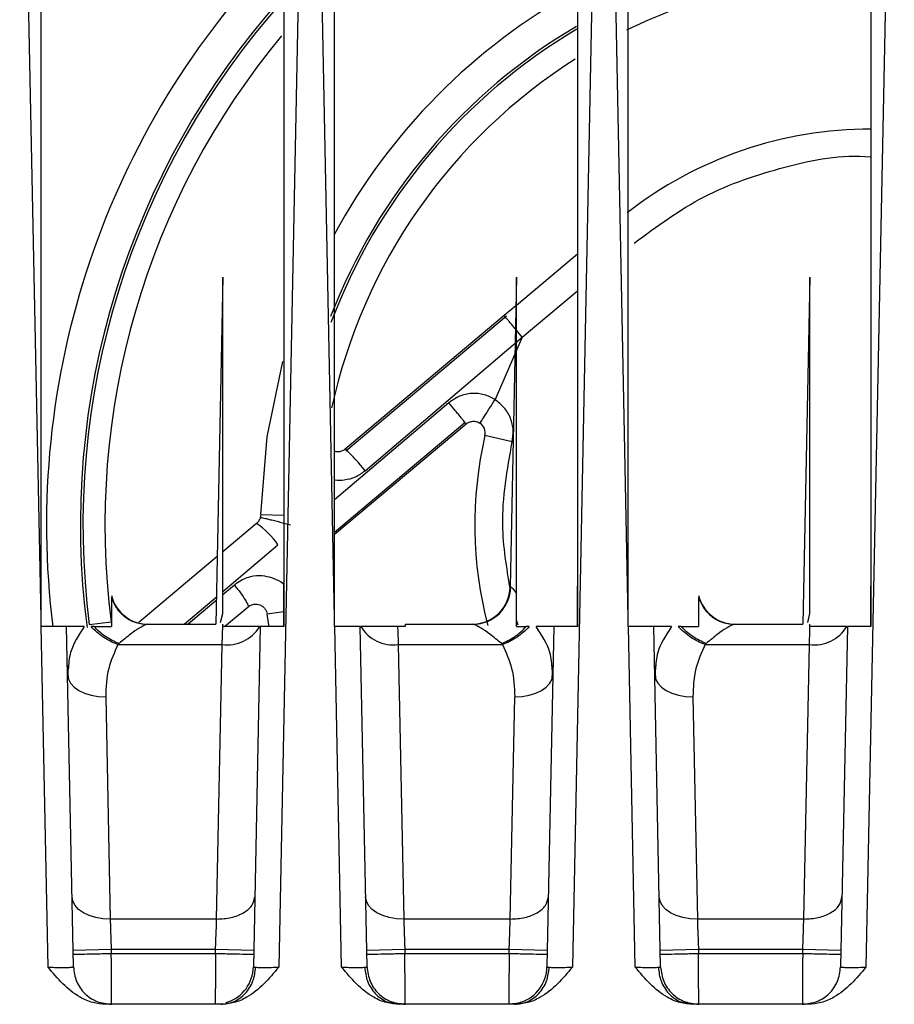
# Model space of a CAD drawing. Extents: x 0 to 16.5, y 0 to 11.7.
# Drawn here: x 4 to 4.1, y 1.2 to 1.4 of the extents above; entities that cross this region are included whole.
import ezdxf

# ---------------------------------------------------------------- set-up
doc = ezdxf.new("R2010")
doc.units = 0
doc.linetypes.add('SLD-SOLID', pattern=[0])
doc.layers.get('0').update_dxf_attribs({"linetype": 'CONTINUOUS'})

msp = doc.modelspace()

# ---------------------------------------------------------------- linework, layer by layer
at = {"color": 7, "linetype": 'SLD-SOLID'}
for p, q in [((3.955832164259362, 1.288038923815377), (3.952530768770307, 1.452072309524894)), ((3.997046945575188, 1.452072309524933), (3.99265723782196, 1.233964965515087)), ((4.001304605204243, 1.288038923815373), (3.998003209715189, 1.452072309524933)), ((4.04251938652007, 1.452072309524933), (4.038129678766842, 1.233964965515087)), ((4.046777046149125, 1.288038923815373), (4.04347565066007, 1.452072309524933)), ((4.087991827464952, 1.452072309524933), (4.08360257259385, 1.233964404614542)), ((4.038901261854985, 1.344387789269088), (4.02945422502313, 1.336460784147762)), ((3.983982330534995, 1.340819209895601), (3.9829006009001, 1.287072309524892)), ((4.029455203651745, 1.34084068281956), (4.02848950665603, 1.292858988925956)), ((4.074927212424763, 1.340819209895325), (4.073845482789872, 1.287072309524892)), ((4.030365178555897, 1.331571826763475), (4.038901066476154, 1.338734287169132)), ((4.029365554754921, 1.33638638095841), (4.027581483368542, 1.334889367316107)), ((4.027581483368542, 1.334889367316107), (4.002924459603281, 1.314199667768749)), ((4.027903166165033, 1.334805864375027), (4.003042135608236, 1.313885196315498)), ((4.006015179415012, 1.310849295024336), (4.03036517895562, 1.331571826292847)), ((4.030365178555897, 1.331571826763475), (4.026167921759519, 1.321868847736979)), ((4.030365178555897, 1.331571826763475), (4.029454386121792, 1.33265728076078)), ((4.018989981960285, 1.321384242831484), (4.001305835118933, 1.306337112524026)), ((4.001305477766524, 1.301020563519756), (4.021659657935566, 1.318099748592513)), ((4.001305500206476, 1.301354416314731), (4.021490972210051, 1.318337864215832)), ((4.028816741927527, 1.315321142420713), (4.024597654173066, 1.316298043651305)), ((3.989861278379057, 1.304055254247846), (3.989797331560472, 1.303607087292048)), ((3.989861278379077, 1.304055254247846), (3.993415443831056, 1.303995466510564)), ((3.989212506410547, 1.302693972901974), (3.983981542813421, 1.298304673276925)), ((3.983981663884599, 1.292145093835179), (3.992536161536581, 1.299394522417747)), ((3.983111982374505, 1.297575025433344), (3.970959620156855, 1.287377982778582)), ((3.985778874713429, 1.293151352873227), (3.983981674014321, 1.291629737253523)), ((4.028489506656027, 1.292858988925956), (4.02857522084096, 1.292858988925956)), ((3.977995658094328, 1.287072309524887), (3.982985710724617, 1.291301082696407)), ((3.982975174431047, 1.290777575617989), (3.978598834751912, 1.287072309524887)), ((3.983650829772153, 1.287372188063872), (3.983981770980193, 1.288723266507234)), ((3.98426032108141, 1.286717978831903), (3.987898905060142, 1.289771113306465)), ((3.993395798149983, 1.289019358651031), (3.9908641892915, 1.288645028884187)), ((4.074595711661925, 1.287372188063872), (4.074926652869966, 1.288723266507233)), ((3.955832164259362, 1.286717978831911), (3.955832164259362, 1.288038923815377)), ((3.963311806666091, 1.287017052313933), (3.966688397980612, 1.287448079964766)), ((3.972135150197872, 1.287013500518607), (3.971341486404716, 1.287159813059987)), ((3.991175781249559, 1.28668080742352), (3.990864189388374, 1.288645028229023)), ((4.001304605204243, 1.286717978831911), (4.001304605204243, 1.288038923815373)), ((4.023874341169728, 1.287191311818682), (4.022909682700329, 1.287012619343189)), ((4.029740259028123, 1.286946100072435), (4.029454211503456, 1.287723504577871)), ((4.046777046149125, 1.286717978831911), (4.046777046149125, 1.288038923815373)), ((4.063080032087634, 1.287013500518607), (4.062286368294457, 1.287159813059991)), ((3.955858750077787, 1.286717978831911), (3.955832164259362, 1.286717978831911)), ((3.956920476512984, 1.233964965501458), (3.955858750077787, 1.286717978831911)), ((3.960855487725086, 1.234000721209416), (3.959794481054053, 1.286717978831907)), ((3.964056120417039, 1.286717978831908), (3.963595135497826, 1.286717978831908)), ((3.964056120417039, 1.286717978831908), (3.966737676070385, 1.286717978831908)), ((3.972143336316275, 1.287072309524893), (3.972344367496842, 1.287072309524893)), ((3.972344367496842, 1.287072309524893), (3.9829006009001, 1.287072309524893)), ((3.983981770558575, 1.28671797891385), (3.983981770558575, 1.287072309524893)), ((3.983990033916173, 1.28671797891385), (3.983981770558575, 1.28671797891385)), ((3.989783233291428, 1.286717978831908), (3.988722226620395, 1.234000721209415)), ((4.001331191022668, 1.286717978831911), (4.001304605204243, 1.286717978831911)), ((4.002392917468653, 1.233964965515146), (4.001331191022668, 1.286717978831911)), ((4.006327928669967, 1.234000721209416), (4.005266921998935, 1.286717978831907)), ((4.012210117015267, 1.286717978831883), (4.011060121373889, 1.28671797891385)), ((4.012210117015267, 1.287072309524893), (4.012210117015267, 1.286717978831883)), ((4.012210117015267, 1.287072309524893), (4.02270578778322, 1.287072309524893)), ((4.02270578778322, 1.287072309524893), (4.022906849417187, 1.287072309524893)), ((4.029454211503456, 1.286717978831908), (4.030994034290424, 1.286717978831908)), ((4.031455019805859, 1.286717978831908), (4.030994034290424, 1.286717978831908)), ((4.035255674236309, 1.286717978831908), (4.034194667565276, 1.234000721209415)), ((4.046803631967551, 1.286717978831911), (4.046777046149125, 1.286717978831911)), ((4.047865358413535, 1.233964965515146), (4.046803631967551, 1.286717978831911)), ((4.05180036961485, 1.234000721209416), (4.050739362943816, 1.286717978831907)), ((4.055001002306724, 1.286717978831908), (4.05454001738759, 1.286717978831908)), ((4.055001002306724, 1.286717978831908), (4.057682557960149, 1.286717978831908)), ((4.063088218206035, 1.287072309524893), (4.063289249386606, 1.287072309524893)), ((4.063289249386606, 1.287072309524893), (4.073845482789872, 1.287072309524893)), ((4.074926652448339, 1.28671797891385), (4.074926652448339, 1.287072309524893)), ((4.074934915805937, 1.28671797891385), (4.074926652448339, 1.28671797891385)), ((4.08072811518119, 1.286717978831908), (4.079667108510158, 1.234000721209415)), ((3.967913600708338, 1.284088761110469), (3.967756536613456, 1.283936994746541)), ((3.967756536613456, 1.283936994746703), (3.98389208404401, 1.283936994746703)), ((3.983036437418218, 1.241423271846461), (3.983892084044041, 1.283936994746458)), ((4.01115807124637, 1.283936994746613), (4.027293618676055, 1.283936994746703)), ((4.011158071253897, 1.283936994372535), (4.012013717872192, 1.241423271846555)), ((4.027293618676055, 1.283936994746541), (4.027136554581645, 1.28408876111043)), ((4.058858482598102, 1.284088761110469), (4.05870141850322, 1.283936994746541)), ((4.05870141850322, 1.283936994746703), (4.074836965933773, 1.283936994746703)), ((4.073981319307982, 1.241423271846461), (4.074836965933804, 1.283936994746458)), ((3.959960082711045, 1.280681768056137), (3.960052749315123, 1.278589012249088)), ((4.034997405937239, 1.278589012382079), (4.035090405664474, 1.280674172442206)), ((4.05090496460079, 1.280681768056262), (4.050997631204854, 1.278589012249056)), ((3.965848474844798, 1.275845834245781), (3.966541275836383, 1.24142327183255)), ((4.0285088783631, 1.241423271846634), (4.029201679359107, 1.275845834479584)), ((4.056793356734523, 1.275845834245765), (4.057486157726107, 1.24142327183255)), ((3.98303643741822, 1.241423271846634), (3.966541276927275, 1.241423271846634)), ((4.028508878363102, 1.241423271846634), (4.012013717872157, 1.241423271846634)), ((4.073981319307984, 1.241423271846634), (4.057486158817039, 1.241423271846634)), ((3.966708179356291, 1.236684570876866), (3.960803863382905, 1.236565738473397)), ((3.966708179356291, 1.236684570876869), (3.966720184999991, 1.236088057556389)), ((3.982869534989204, 1.236684570876869), (3.966708179356291, 1.236684570876869)), ((3.966720184999991, 1.236088057556389), (3.982857529345503, 1.236088057556389)), ((3.982857529345503, 1.236088057556389), (3.982869534989204, 1.236684570876869)), ((3.98877385096247, 1.236565738469457), (3.982869534989159, 1.236684570874617)), ((4.012180620301173, 1.236684570876866), (4.006276304327788, 1.236565738473397)), ((4.012180620301173, 1.236684570876869), (4.012192625944873, 1.236088057556389)), ((4.028341975934086, 1.236684570876869), (4.012180620301173, 1.236684570876869)), ((4.012192625944873, 1.236088057556389), (4.028329970290385, 1.236088057556389)), ((4.028329970290385, 1.236088057556389), (4.028341975934086, 1.236684570876869)), ((4.034246291907352, 1.236565738469456), (4.02834197593404, 1.236684570874618)), ((4.057653061246055, 1.236684570876866), (4.051748745272669, 1.236565738473397)), ((4.057653061246055, 1.236684570876869), (4.057665066889755, 1.236088057556389)), ((4.073814416878968, 1.236684570876869), (4.057653061246055, 1.236684570876869)), ((4.057665066889755, 1.236088057556389), (4.073802411235267, 1.236088057556389)), ((4.073802411235267, 1.236088057556389), (4.073814416878968, 1.236684570876869)), ((4.079718732852233, 1.236565738469456), (4.073814416878923, 1.236684570874618)), ((3.983706692771487, 1.228214041988978), (3.965871022444795, 1.228214041927788)), ((3.984735109405299, 1.228533910178056), (3.984468260066046, 1.228397088257465)), ((3.984500410884805, 1.228376923331185), (3.984572540809855, 1.228331683593058)), ((4.01058015140171, 1.228396944385266), (4.010315950609168, 1.228533599725206)), ((4.010437917974253, 1.228400885100148), (4.011343462694006, 1.228214042140634)), ((4.010472186693733, 1.22833248734788), (4.010548603246556, 1.228378109521037)), ((4.02917913371637, 1.228214041988978), (4.011343462694008, 1.228214041988957)), ((4.030207550070993, 1.228533910082228), (4.029940700873767, 1.22839708822168)), ((4.029972851668687, 1.22837692333577), (4.030044981703139, 1.22833168358605)), ((4.056052592331196, 1.228396944389283), (4.0557883915227, 1.22853359973596)), ((4.055910358918934, 1.22840088510019), (4.056815903638888, 1.228214042140634)), ((4.055944627632629, 1.228332487348694), (4.056021044172915, 1.22837810952061)), ((4.074651576543928, 1.22821404192713), (4.056815903638889, 1.228214041988957))]:
    msp.add_line(p, q, dxfattribs=at)
at = {"color": 7, "linetype": 'SLD-SOLID', "flags": 128}
for points in [[(3.989861278435752, 1.304055257616979), (3.99083600906469, 1.316095046013734), (3.993301306934705, 1.327777748238988)], [(3.959944159835732, 1.27928102757714), (3.960069716471201, 1.278595425582547), (3.960413947332409, 1.277940264216543), (3.960963826368089, 1.277340335461789), (3.961698545587681, 1.276818341241898), (3.962590302457189, 1.276394034357205), (3.963605351975771, 1.276083471018397), (3.964705283621423, 1.275898403262928), (3.965848474844798, 1.275845834245781)], [(4.029201679359107, 1.275845834479443), (4.030344870712223, 1.275898403380759), (4.031444802515651, 1.276083471049784), (4.032459852206052, 1.276394034333456), (4.033351609247519, 1.276818341194145), (4.034086328626201, 1.277340335418974), (4.034636207796722, 1.277940264203618), (4.034980438759412, 1.278595425618957), (4.035105995456651, 1.279281027675685)], [(4.050889041725497, 1.279281027577125), (4.051014598360964, 1.278595425582535), (4.051358829222169, 1.277940264216533), (4.051908708257844, 1.277340335461781), (4.052643427477431, 1.276818341241891), (4.053535184346932, 1.276394034357198), (4.054550233865507, 1.276083471018388), (4.055650165511152, 1.275898403262916), (4.056793356734523, 1.275845834245765)], [(3.966541275836383, 1.24142327183255), (3.965398084613008, 1.241475840849698), (3.964298152967355, 1.241660908605167), (3.963283103448774, 1.241971471943975), (3.962391346579267, 1.242395778828668), (3.961656627359673, 1.242917773048558), (3.961106748323994, 1.243517701803313), (3.960762517462785, 1.244172863169317), (3.960636960827317, 1.24485846516391)], [(4.012013717872192, 1.241423271846555), (4.010870526494391, 1.241475840750485), (4.009770594669096, 1.241660908427803), (4.008755544962291, 1.241971471724826), (4.007863787912178, 1.242395778602908), (4.007129068534406, 1.242917772847815), (4.00657918937553, 1.243517701653599), (4.006234958435686, 1.24417286308935), (4.006109401772198, 1.24485846516391)], [(4.057486157726107, 1.24142327183255), (4.056342966502737, 1.241475840849702), (4.055243034857091, 1.241660908605173), (4.054227985338517, 1.241971471943982), (4.053336228469016, 1.242395778828676), (4.052601509249429, 1.242917773048566), (4.052051630213754, 1.243517701803318), (4.051707399352548, 1.24417286316932), (4.051581842717081, 1.24485846516391)], [(4.012232244769952, 1.228214041808357), (4.011094709816846, 1.228324634812305), (4.010918899130389, 1.228361933192401)], [(4.029968912528272, 1.228457619099445), (4.029427886418413, 1.228324634812305), (4.028290351465307, 1.228214041808357)]]:
    msp.add_lwpolyline(points, dxfattribs=at)
at = {"color": 7, "linetype": 'SLD-SOLID'}
for centre, radius, start, end in [((4.084336101267236, 1.302466010312294), 0.1276574803149607, 135.7074409508295, 187.1114622614942), ((4.084336101267236, 1.302466010312294), 0.08543307086614159, 92.89232923942522, 116.2626446345919), ((4.084336101267236, 1.302466010312294), 0.0944881889763782, 118.937508385081, 151.5324713947964), ((4.084336101267241, 1.302466010312288), 0.1224065109232656, 138.3090578434872, 187.4551511684087), ((4.08433610126724, 1.302466010312288), 0.1220063530597326, 138.2032407671227, 187.2745615082139), ((4.084336101267236, 1.302466010312294), 0.08965609001678143, 120.5416013476965, 158.9095473279641), ((4.084336101267236, 1.302466010312294), 0.08926923414693332, 120.6389734763519, 159.4548760744461), ((4.084336101267236, 1.302466010312294), 0.1186023622047246, 140.302057946836, 187.2745615082192), ((4.084336101267236, 1.302466010312294), 0.08543307086614188, 122.3769160696476, 167.7497854999441), ((4.084336101267236, 1.302466010312294), 0.0613188976377951, 89.9433101599178, 127.9585789807725), ((4.02282755508259, 1.316707898122294), 0.001816929133858454, 346.9632854118797, 57.08749028767531), ((4.084336101267236, 1.302466010312294), 0.0613188976377956, 166.9632854110769, 194.7038775411506), ((3.98722253704938, 1.296613858409273), 0.02357564554191062, 37.14394819490781, 48.23914365342295), ((3.982223386197434, 1.292329836862912), 0.01250052467664825, 34.41278619631208, 56.0059954910948), ((4.022585190556047, 1.292977821335916), 0.005905511811023766, 270.0000000000008, 358.8470000000345), ((4.022688762929331, 1.292959602622362), 0.005887317713635207, 270.1656873087363, 359.0207729401498), ((3.97246496473433, 1.292977821335916), 0.005905511811023553, 194.3316297871646, 270.0000000000008), ((4.063409846624094, 1.292977821335916), 0.005905511811023553, 194.3316297871646, 270.0000000000008), ((3.984673070560014, 1.289727974416479), 0.00584340529800247, 262.3192844759034, 328.9952068730037), ((4.010377084737935, 1.289727974042634), 0.005843405298078504, 211.0047931281746, 277.6807155238922), ((4.075617952449778, 1.289727974416478), 0.005843405298002369, 262.3192844758946, 328.9952068730034), ((3.982817910520425, 1.234119553619381), 0.005905511811023865, 288.7741757696546, 358.8469999999871), ((4.028290351465307, 1.234119553619381), 0.005905511811023865, 288.7741730318312, 358.8469999999871)]:
    msp.add_arc(centre, radius, start, end, dxfattribs=at)
for points, knots in [([(3.955832164259347, 1.288038923815378), (3.955832346300019, 1.29307859008105), (3.955832696142495, 1.30276372971425), (3.955834158229105, 1.316699409173401), (3.955834979059166, 1.329452077671134), (3.955834941680475, 1.341021798155277), (3.955834118086297, 1.351408689921674), (3.955832904914567, 1.360612857317868), (3.955831843280713, 1.37098994538516), (3.955832606782956, 1.387620481697174), (3.955834482793024, 1.409259297482023), (3.955833761150302, 1.432306911180774), (3.955832652511379, 1.446029006897495), (3.955832164259391, 1.452072309524894)], [0, 0, 0, 0, 0.09213664826626079, 0.1770665470196459, 0.254789698394607, 0.3253061052749674, 0.3886157716267134, 0.4447187030445378, 0.493614907701135, 0.5783800312947284, 0.7488548529536346, 0.889393999405321, 1, 1, 1, 1]), ([(3.993430589456254, 1.452072309524892), (3.993430527412843, 1.44862736358611), (3.993430387090938, 1.440836022447983), (3.993430470621948, 1.427785783153787), (3.993430746523758, 1.414037264639245), (3.993430338671844, 1.40031170496688), (3.993430339071812, 1.387073210954555), (3.993430666381967, 1.374310012968623), (3.993430320740325, 1.358953286756673), (3.993427837827316, 1.339976836188929), (3.993429000720691, 1.31481514272185), (3.993430032241259, 1.296572457319753), (3.993430589456221, 1.286717978831905)], [0, 0, 0, 0, 0.06259133808075076, 0.1415611379526039, 0.2369130140646732, 0.3121178044189964, 0.3906152972860998, 0.4770995757199934, 0.5436559297331499, 0.6691807947700351, 0.8212954579082528, 1, 1, 1, 1]), ([(4.001304605204228, 1.288038923815374), (4.001304787244901, 1.293078590087298), (4.001305137087377, 1.302763729730966), (4.001306599173981, 1.316699409202765), (4.001307420004031, 1.329452077707037), (4.001307382625328, 1.341021798191611), (4.001306559031143, 1.351408689952334), (4.001305345859413, 1.360612857336747), (4.001304284225593, 1.370989945394744), (4.001305047727931, 1.387620481703477), (4.00130692373802, 1.409259297490476), (4.001306202095228, 1.432306911187622), (4.001305093456274, 1.446029006900651), (4.001304605204274, 1.452072309524894)], [0, 0, 0, 0, 0.09213664838056211, 0.1770665472110285, 0.2547896986258504, 0.3253061055088502, 0.3886157718260155, 0.4447187031720361, 0.493614907719611, 0.5783800313240662, 0.7488548530212018, 0.8893939994631099, 1, 1, 1, 1]), ([(4.038903030401136, 1.452072309524892), (4.038902968357744, 1.448627363582206), (4.038902828035884, 1.440836022439947), (4.038902911567001, 1.42778578314506), (4.038903187468692, 1.414037264625011), (4.038902779616609, 1.400311704945579), (4.038902780016643, 1.387073210930509), (4.038903107326849, 1.374310012954523), (4.038902761685212, 1.358953286755015), (4.038900278772203, 1.339976836191763), (4.038901441665573, 1.314815142724147), (4.038902473186141, 1.296572457320811), (4.038903030401103, 1.286717978831905)], [0, 0, 0, 0, 0.06259133815171451, 0.1415611380277417, 0.2369130140772044, 0.3121178045896973, 0.390615297489314, 0.4770995757823158, 0.5436559297233772, 0.6691807947475882, 0.8212954578890637, 1, 1, 1, 1]), ([(4.046777046149111, 1.288038923815374), (4.046777228189782, 1.293078590087298), (4.046777578032258, 1.302763729730968), (4.046779040118863, 1.316699409202768), (4.046779860948913, 1.32945207770704), (4.046779823570209, 1.341021798191614), (4.046778999976024, 1.351408689952337), (4.046777786804295, 1.360612857336748), (4.046776725170474, 1.370989945394745), (4.046777488672813, 1.387620481703477), (4.046779364682902, 1.409259297490476), (4.04677864304011, 1.432306911187622), (4.046777534401157, 1.446029006900651), (4.046777046149154, 1.452072309524894)], [0, 0, 0, 0, 0.09213664838057144, 0.1770665472110445, 0.2547896986258691, 0.3253061055088688, 0.3886157718260301, 0.4447187031720468, 0.4936149077196124, 0.5783800313240662, 0.7488548530212018, 0.8893939994631099, 1, 1, 1, 1]), ([(4.084375471346018, 1.452072309524892), (4.084375409302584, 1.448627363590796), (4.084375268980627, 1.440836022457627), (4.084375352511485, 1.427785783164258), (4.084375628413548, 1.414037264730596), (4.084375220561493, 1.400311705155151), (4.084375220960681, 1.387073211173253), (4.084375548271146, 1.374310013182689), (4.084375202631125, 1.358953287054736), (4.084372719717746, 1.339976836614648), (4.084373882610588, 1.314815143066664), (4.084374914131068, 1.296572457478668), (4.084375471345985, 1.286717978831905)], [0, 0, 0, 0, 0.06259133799559426, 0.1415611378624406, 0.2369130140496373, 0.3121178028662722, 0.3906152954376247, 0.4770995751531162, 0.5436559282650102, 0.6691807913987741, 0.8212954550263709, 1, 1, 1, 1]), ([(4.047704799492394, 1.346121495803869), (4.051212566727223, 1.348707162683962), (4.058324170368754, 1.353949311540841), (4.070935787490226, 1.358132655171205), (4.079904228933214, 1.359957022635307), (4.084348237648357, 1.359448000359266), (4.084375463136176, 1.359444881918087)], [0, 0, 0, 0, 0.3266790946422939, 0.662305131310362, 0.9979311679784288, 1, 1, 1, 1]), ([(3.983981770980194, 1.288723266507231), (3.983981336932506, 1.298930873177376), (3.983980658192816, 1.31489296214704), (3.983981747669974, 1.331963645983263), (3.983981797840057, 1.338987304574696), (3.983981758425143, 1.340381200589161), (3.983981751232809, 1.340703580289657), (3.983981757283942, 1.340781568592212), (3.983981765795242, 1.34078741681229), (3.983981769657209, 1.340790070418207)], [0, 0, 0, 0, 0.5832185894045431, 0.9120048718240872, 0.974327288337842, 0.9910610433357367, 0.9962711979772285, 0.9983080713481528, 1, 1, 1, 1]), ([(4.029454211340717, 1.291848300853997), (4.029454714148551, 1.301334076711494), (4.02945550691999, 1.316290192458148), (4.029454113778433, 1.332291753531852), (4.029454236961875, 1.339019750812455), (4.02945419734267, 1.340370379752901), (4.029454191256013, 1.340698690324938), (4.02945419846797, 1.340773791129484), (4.029454206988637, 1.340795876268739), (4.029454212095511, 1.340790816126789), (4.029454212379904, 1.340790534336089)], [0, 0, 0, 0, 0.5760270208833468, 0.9082153033083072, 0.9727575225937074, 0.9902742097174457, 0.995788970848816, 0.9979480572591692, 0.9998857307980781, 1, 1, 1, 1]), ([(4.074926652869966, 1.28872326650723), (4.07492621882233, 1.298930873177503), (4.074925540082719, 1.314892962147365), (4.074926629559563, 1.331963645982629), (4.074926679729912, 1.338987304574613), (4.07492664031494, 1.340381200589045), (4.074926633122587, 1.34070358028954), (4.074926639173714, 1.340781568592138), (4.074926647685015, 1.340787416812264), (4.074926651546982, 1.340790070418204)], [0, 0, 0, 0, 0.5832185894006066, 0.9120048718179369, 0.9743272883212077, 0.9910610433223024, 0.9962711979690346, 0.9983080713437739, 0.9999999999999999, 0.9999999999999999, 0.9999999999999999, 0.9999999999999999]), ([(4.029294340383012, 1.332848018295036), (4.029143354836651, 1.333027958167274), (4.028818737791465, 1.333414826652668), (4.028391350719675, 1.333924174069095), (4.028028714945302, 1.334356354219596), (4.027677493190167, 1.334774933895531), (4.02761933797929, 1.33484424867596), (4.027581483369304, 1.334889367315197)], [0, 0, 0, 0, 0.152692299946228, 0.3282865441501589, 0.5044233379159667, 0.6774173633170136, 0.9999999999999999, 0.9999999999999999, 0.9999999999999999, 0.9999999999999999]), ([(4.026167921759519, 1.321868847736979), (4.025620666009083, 1.322159495228735), (4.024493636573567, 1.322758060485122), (4.02254376642612, 1.322920006484357), (4.020593792955006, 1.322517290138442), (4.019525010296681, 1.321762225285586), (4.018989981960297, 1.321384242831494)], [0, 0, 0, 0, 0.2398090312800805, 0.4938675143015006, 0.7466320961483668, 1, 1, 1, 1]), ([(4.021659657935263, 1.318099748592874), (4.021629767734145, 1.318148146539706), (4.02158382199156, 1.318222541475957), (4.021257784767426, 1.318634791982559), (4.02091654077279, 1.319057825284047), (4.020488842926649, 1.319580820207382), (4.019862296272204, 1.320340532504465), (4.019333799918328, 1.32097287299058), (4.018989984334127, 1.321384244823238)], [0, 0, 0, 0, 0.2397689599063371, 0.3685610166341903, 0.4999999986456817, 0.631438980853682, 0.760231038148389, 0.9999999999999999, 0.9999999999999999, 0.9999999999999999, 0.9999999999999999]), ([(4.028816741556488, 1.315321142506625), (4.028903142599228, 1.315929762733575), (4.029080153149414, 1.317176648162396), (4.028609841346378, 1.319047074389536), (4.027647366746225, 1.320718400242654), (4.026653191174231, 1.321491492048026), (4.026167921759519, 1.321868847736979)], [0, 0, 0, 0, 0.2440561950931898, 0.500000000000006, 0.7559438049068341, 1, 1, 1, 1]), ([(4.021659657935569, 1.318099748592511), (4.021820401900094, 1.318210981711514), (4.022141922071218, 1.318433470260693), (4.022707579345751, 1.318546267873365), (4.023290882788752, 1.318504296825168), (4.02363233650355, 1.318327621575695), (4.023814797619212, 1.318233212401827)], [0, 0, 0, 0, 0.2524064575930435, 0.5048635429496862, 0.7354161151489069, 1, 1, 1, 1]), ([(4.028517383955733, 1.292560845257469), (4.027961888010142, 1.295848078247928), (4.026680371577403, 1.303431649521414), (4.028044128929751, 1.311021338401623), (4.028816741556488, 1.315321142506625)], [0, 0, 0, 0, 0.4334676726718709, 1, 1, 1, 1]), ([(4.002924459603281, 1.314199667768748), (4.002787083263393, 1.314101746464274), (4.002497555814037, 1.313895372458786), (4.002004731480357, 1.31377697805181), (4.00158787073596, 1.31375221839268), (4.001376395680464, 1.313833822649165), (4.001306340828119, 1.313860855502404)], [0, 0, 0, 0, 0.2862013955141566, 0.6031836349173026, 0.8685475608531558, 0.9999999999999999, 0.9999999999999999, 0.9999999999999999, 0.9999999999999999]), ([(4.001306046201798, 1.309477520636001), (4.00131929254694, 1.309473131650948), (4.001793677682425, 1.309315950991165), (4.002929415780837, 1.309441552398993), (4.004566845936035, 1.309802776659303), (4.005536427691053, 1.310503364699112), (4.006015179415003, 1.310849295024329)], [0, 0, 0, 0, 0.008313189213421144, 0.2977163398113969, 0.6532324259638406, 1, 1, 1, 1]), ([(3.989797331560472, 1.303607087292048), (3.989735313185489, 1.303435070878816), (3.989607332532632, 1.303080099100323), (3.989346791430768, 1.302825298975552), (3.989212506410535, 1.302693972901987)], [0, 0, 0, 0, 0.4845918004041282, 1, 1, 1, 1]), ([(3.98979733138994, 1.303607087333456), (3.989814833205323, 1.30361127415367), (3.989851050278823, 1.303619938076361), (3.99012161935459, 1.30357354468853), (3.990568232929117, 1.303477866415571), (3.991194558452907, 1.303329794528898), (3.991956631575019, 1.303139560929582), (3.99279623417903, 1.302921821054219), (3.993650862470798, 1.302694014439054), (3.994209792334645, 1.302540303141703), (3.994479938362296, 1.302466010284817)], [0, 0, 0, 0, 0.1151694587936204, 0.238323891713781, 0.3674520076694675, 0.4998028793652115, 0.6321829350179367, 0.7613944516142094, 0.8846754391899186, 1, 1, 1, 1]), ([(3.993430246011485, 1.293213715024904), (3.993394122431615, 1.293250772426852), (3.992981817918737, 1.293673735325704), (3.991977215357768, 1.294154234675126), (3.990428100997617, 1.294606543540247), (3.988623790511727, 1.294587772982202), (3.986977142215805, 1.294056744720988), (3.98609637915133, 1.293391254171672), (3.985778874713439, 1.293151352873235)], [0, 0, 0, 0, 0.01861282200205014, 0.2124415834882273, 0.3890397939028612, 0.6015697907936223, 0.8563707258906704, 1, 1, 1, 1]), ([(3.985778874322984, 1.293151352836333), (3.986106791054222, 1.29274001626393), (3.98677956027067, 1.291896099021683), (3.987525368182345, 1.290799830567319), (3.987948891284775, 1.290018143494392), (3.987915058938768, 1.289850949716945), (3.9878989032195, 1.289771110862987)], [0, 0, 0, 0, 0.2487115711357883, 0.5102682263375797, 0.76614187350317, 1, 1, 1, 1]), ([(3.993430311789742, 1.286717978831905), (3.993430284114639, 1.287850012032788), (3.993430231178499, 1.290015332591507), (3.993430241219795, 1.292180500507786), (3.993430246011485, 1.293213715024905)], [0, 0, 0, 0, 0.5228016684755662, 1, 1, 1, 1]), ([(4.028575220840964, 1.292858988925983), (4.028667477999382, 1.292811800800241), (4.028858007387781, 1.292714347931634), (4.029251337505357, 1.29214299580091), (4.029454211340718, 1.29184830085404)], [0, 0, 0, 0, 0.4842148457637794, 1, 1, 1, 1]), ([(4.029454211503456, 1.286717978831908), (4.029454211503456, 1.287807956226169), (4.029454211503456, 1.289432177905429), (4.029454211503456, 1.291250283602761), (4.029454211503456, 1.291848300850483)], [0, 0, 0, 0, 0.6710767428980993, 1, 1, 1, 1]), ([(4.038902752734753, 1.286717978831905), (4.038902724862973, 1.287850013034293), (4.038902673317461, 1.289943574408175), (4.038902682662315, 1.292036988198273), (4.038902686954205, 1.292998447587747)], [0, 0, 0, 0, 0.5407217655573678, 1, 1, 1, 1]), ([(4.08437519367957, 1.286717978831905), (4.084375165807796, 1.28785001276853), (4.084375114262262, 1.28994357506356), (4.084375123607103, 1.292036989774746), (4.084375127898988, 1.29299845035105)], [0, 0, 0, 0, 0.5407214007014531, 0.9999999999999999, 0.9999999999999999, 0.9999999999999999, 0.9999999999999999]), ([(3.966737676070385, 1.291227014413593), (3.966737676070385, 1.29087627891179), (3.966737676070385, 1.289800497784952), (3.966737676070385, 1.287959057063708), (3.966737676070385, 1.286717978831908)], [0, 0, 0, 0, 0.3260286809770737, 0.9999999999999999, 0.9999999999999999, 0.9999999999999999, 0.9999999999999999]), ([(4.057682557960149, 1.291227014413593), (4.057682557960149, 1.29087627891179), (4.057682557960149, 1.289800497784952), (4.057682557960149, 1.287959057063708), (4.057682557960149, 1.286717978831908)], [0, 0, 0, 0, 0.3260286809770737, 0.9999999999999999, 0.9999999999999999, 0.9999999999999999, 0.9999999999999999]), ([(3.987898905060139, 1.289771113306468), (3.987996504343867, 1.289843456981706), (3.988264212367387, 1.290041890633803), (3.988758643481907, 1.290200292512304), (3.989294768126076, 1.290203989205793), (3.989768061228836, 1.290076695545056), (3.990180671989117, 1.289842907880899), (3.990522084640095, 1.289499124147304), (3.990764492193059, 1.289092600211168), (3.99083144313101, 1.288792036302069), (3.990864189485254, 1.28864502757386)], [0, 0, 0, 0, 0.097604196032281, 0.2677214976310905, 0.4124062087907834, 0.5271846038591843, 0.6548131119701583, 0.7755007128440813, 0.8901952174258126, 1, 1, 1, 1]), ([(3.959794481054053, 1.286717978831907), (3.959778807235278, 1.286718076682772), (3.959747596702585, 1.286718271528561), (3.959424069505601, 1.286719456322434), (3.958681596830822, 1.286720418357588), (3.957371542621456, 1.28671903205189), (3.956360001295721, 1.286718327807585), (3.955858750077781, 1.286717978831912)], [0, 0, 0, 0, 0.1293744362748518, 0.2576171851334398, 0.5094823883483757, 0.7569327678406808, 1, 1, 1, 1]), ([(3.962540927233495, 1.286717978831908), (3.961747734198014, 1.286717978831908), (3.960161280103129, 1.286717978831908), (3.959916749897099, 1.286717978831908), (3.959794479551606, 1.286717978831908)], [0, 0, 0, 0, 0.499978561017663, 1, 1, 1, 1]), ([(3.962540926981349, 1.286717978825596), (3.961674762423784, 1.285399062569107), (3.960264068482537, 1.283250986714709), (3.96010958656231, 1.280939705866562), (3.960049956374392, 1.280047548964941)], [0, 0, 0, 0, 0.613998920842571, 1, 1, 1, 1]), ([(3.967756536364765, 1.283936994302431), (3.967387468776249, 1.284083238653394), (3.966625712690204, 1.284385087224935), (3.96550936084986, 1.285034748228026), (3.964445874389886, 1.285818346411499), (3.963880089336353, 1.286416648132766), (3.963595135449955, 1.286717978823016)], [0, 0, 0, 0, 0.2328575659814495, 0.4806183842413439, 0.7384168970002972, 1, 1, 1, 1]), ([(3.967913602574495, 1.284088764098045), (3.967559184337751, 1.28423880097148), (3.966841613161542, 1.284542572404731), (3.965806136918208, 1.285174143579762), (3.964843896290918, 1.285902340093352), (3.964317188294538, 1.286447677496008), (3.96405612071273, 1.286717978911517)], [0, 0, 0, 0, 0.2460855795680143, 0.498235983569272, 0.7512961274396559, 1, 1, 1, 1]), ([(3.972344367496842, 1.287072309524893), (3.972206632197743, 1.287040966406898), (3.971914878882106, 1.286974574867058), (3.970983768193621, 1.286439082483014), (3.969619978065695, 1.28553667508303), (3.968516366453049, 1.284600226490729), (3.967913600708338, 1.284088761110469)], [0, 0, 0, 0, 0.1908847315371718, 0.4043353715058449, 0.6746625087323419, 1, 1, 1, 1]), ([(3.983892084044007, 1.283936994746438), (3.983914548118217, 1.284577164710658), (3.983957889300863, 1.285812280081264), (3.983979583830875, 1.286423539861994), (3.983990033916173, 1.28671797891385)], [0, 0, 0, 0, 0.518307827312683, 1, 1, 1, 1]), ([(3.989681594653417, 1.286717978831908), (3.989379254491285, 1.286717978831908), (3.988765385656757, 1.286717978831908), (3.986936897805715, 1.286717978831909), (3.985414710404842, 1.286717978831907), (3.984495993591238, 1.286717978831909), (3.984152927685389, 1.286717978831908), (3.983990033916173, 1.286717978831908)], [0, 0, 0, 0, 0.3482108855394551, 0.7070043522144966, 0.8985323631887058, 0.9518213686294689, 1, 1, 1, 1]), ([(3.993430589456221, 1.286717978831905), (3.992959985966904, 1.286718267009427), (3.992008316325829, 1.286718849771363), (3.990812701277675, 1.286720067118686), (3.989953607066691, 1.286718905493755), (3.989840425726035, 1.286718289901185), (3.989783233291428, 1.286717978831908)], [0, 0, 0, 0, 0.2419054401901272, 0.4891890278463636, 0.7418786263458717, 1, 1, 1, 1]), ([(4.005266921998935, 1.286717978831907), (4.00525124818016, 1.286718076682771), (4.005220037647467, 1.286718271528561), (4.004896510450482, 1.286719456322435), (4.004154037775704, 1.286720418357587), (4.002843983566338, 1.28671903205189), (4.001832442240604, 1.286718327807585), (4.001331191022663, 1.286717978831912)], [0, 0, 0, 0, 0.1293744362748518, 0.2576171851334394, 0.5094823883483766, 0.7569327678406808, 1, 1, 1, 1]), ([(4.011060121373889, 1.286717978831908), (4.010897488318074, 1.286717978831908), (4.010554414928399, 1.286717978831909), (4.009635439604007, 1.286717978831908), (4.00811346472048, 1.286717978831908), (4.00628484216949, 1.286717978831908), (4.005670955804558, 1.286717978831908), (4.00536856063696, 1.286717978831908)], [0, 0, 0, 0, 0.04810735104243712, 0.1014821489253566, 0.2929893565945259, 0.6517326101048345, 1, 1, 1, 1]), ([(4.011060121373889, 1.28671797891385), (4.011070571459092, 1.286423539886135), (4.011092265990367, 1.285812280114388), (4.011135607171525, 1.284577164748342), (4.01115807124637, 1.283936994746451)], [0, 0, 0, 0, 0.4816921402726118, 1, 1, 1, 1]), ([(4.027136554581645, 1.28408876111043), (4.026533784121438, 1.284600229435051), (4.025430147269073, 1.285536697508942), (4.024066368884038, 1.286439098035116), (4.023135251137747, 1.286974575688591), (4.022843518239455, 1.287040965928934), (4.02270578778322, 1.287072309524893)], [0, 0, 0, 0, 0.3253395608003709, 0.5956773805860238, 0.8091146416334075, 0.9999999999999999, 0.9999999999999999, 0.9999999999999999, 0.9999999999999999]), ([(4.027136551989378, 1.284088765614612), (4.027472427085263, 1.284230274768903), (4.028164429363152, 1.284521825581427), (4.02918501329876, 1.285134326650749), (4.030171012503995, 1.285869089853403), (4.030718019498626, 1.286433288743795), (4.030994034614026, 1.28671797874478)], [0, 0, 0, 0, 0.2332564557810907, 0.4805774548653127, 0.73790376513639, 1, 1, 1, 1]), ([(4.031455019536538, 1.28671797939004), (4.031170065584285, 1.286416648623067), (4.030604280402417, 1.285818346752023), (4.029540793672591, 1.285034748402727), (4.028424441575319, 1.284385087309706), (4.027662685348438, 1.284083238743326), (4.027293617696971, 1.283936994396958)], [0, 0, 0, 0, 0.2615831088048587, 0.5193816250601184, 0.7671424418585593, 1, 1, 1, 1]), ([(4.035255675738298, 1.286717978831908), (4.035133405394094, 1.286717978831908), (4.034888875190512, 1.286717978831908), (4.033302421111948, 1.286717978831908), (4.032509228084204, 1.286717978831908)], [0, 0, 0, 0, 0.5000214387157668, 1, 1, 1, 1]), ([(4.035000629871266, 1.280044427602819), (4.034940974761089, 1.280937639247356), (4.034786539628822, 1.283249985298797), (4.03337532179371, 1.285399052198011), (4.032509228336723, 1.286717978825586)], [0, 0, 0, 0, 0.3862793996512094, 1, 1, 1, 1]), ([(4.038903030401103, 1.286717978831905), (4.038432426911786, 1.286718267009428), (4.037480757270711, 1.286718849771364), (4.036285142222556, 1.286720067118685), (4.035426048011573, 1.286718905493755), (4.035312866670917, 1.286718289901184), (4.035255674236309, 1.286717978831908)], [0, 0, 0, 0, 0.241905440190128, 0.4891890278463647, 0.7418786263458738, 1, 1, 1, 1]), ([(4.050739362943816, 1.286717978831907), (4.050723689125042, 1.286718076682772), (4.050692478592349, 1.286718271528561), (4.050368951395364, 1.286719456322435), (4.049626478720586, 1.286720418357589), (4.048316424511221, 1.28671903205189), (4.047304883185484, 1.286718327807585), (4.046803631967545, 1.286717978831911)], [0, 0, 0, 0, 0.1293744362748519, 0.2576171851334409, 0.5094823883483744, 0.7569327678406806, 1, 1, 1, 1]), ([(4.05348580912322, 1.286717978831908), (4.052692616087735, 1.286717978831908), (4.051106161992847, 1.286717978831908), (4.050861631786847, 1.286717978831908), (4.050739361441369, 1.286717978831908)], [0, 0, 0, 0, 0.4999785610187663, 1, 1, 1, 1]), ([(4.053485808871085, 1.286717978825596), (4.052619644314179, 1.285399062570289), (4.051208950372744, 1.283250986715894), (4.051054468452322, 1.280939705867712), (4.050994838264244, 1.280047548964808)], [0, 0, 0, 0, 0.6139989202930628, 1, 1, 1, 1]), ([(4.058701418254528, 1.283936994302429), (4.058332350666012, 1.284083238653392), (4.057570594579966, 1.284385087224933), (4.056454242739622, 1.285034748228025), (4.055390756279647, 1.285818346411498), (4.054824971226114, 1.286416648132766), (4.054540017339716, 1.286717978823015)], [0, 0, 0, 0, 0.2328575659815647, 0.4806183842414637, 0.7384168970003703, 1, 1, 1, 1]), ([(4.058858484464192, 1.284088764097939), (4.058504066227433, 1.284238800971375), (4.057786495051189, 1.284542572404629), (4.056751018807804, 1.285174143579676), (4.055788778180469, 1.285902340093285), (4.055262070184074, 1.286447677495959), (4.055001002602258, 1.286717978911474)], [0, 0, 0, 0, 0.2460855795671504, 0.4982359835685705, 0.7512961274394958, 1, 1, 1, 1]), ([(4.063289249386606, 1.287072309524893), (4.063151514087506, 1.287040966406894), (4.062859760771879, 1.28697457486705), (4.061928650083353, 1.286439082483), (4.060564859955433, 1.285536675083031), (4.059461248342799, 1.284600226490724), (4.058858482598102, 1.284088761110469)], [0, 0, 0, 0, 0.1908847315459238, 0.4043353715067641, 0.6746625087374576, 1, 1, 1, 1]), ([(4.074836965933772, 1.283936994746438), (4.074859430007981, 1.284577164710662), (4.074902771190627, 1.285812280081268), (4.074924465720639, 1.286423539861996), (4.074934915805937, 1.28671797891385)], [0, 0, 0, 0, 0.518307827316697, 1, 1, 1, 1]), ([(4.080626476543181, 1.286717978831908), (4.080324136381043, 1.286717978831908), (4.079710267546504, 1.286717978831909), (4.077881779695478, 1.286717978831907), (4.076359592294605, 1.286717978831909), (4.075440875480998, 1.286717978831907), (4.07509780957515, 1.286717978831908), (4.074934915805937, 1.286717978831908)], [0, 0, 0, 0, 0.3482108855399701, 0.7070043522144384, 0.8985323631887177, 0.9518213686302892, 1, 1, 1, 1]), ([(4.084375471345985, 1.286717978831905), (4.083904867856669, 1.286718267009428), (4.082953198215593, 1.286718849771364), (4.081757583167438, 1.286720067118685), (4.080898488956454, 1.286718905493755), (4.080785307615799, 1.286718289901185), (4.08072811518119, 1.286717978831908)], [0, 0, 0, 0, 0.2419054401901286, 0.489189027846366, 0.7418786263458731, 1, 1, 1, 1]), ([(3.967756536613456, 1.283936994746703), (3.967199175157123, 1.282716749160195), (3.966006948573928, 1.280106577233641), (3.965903540191728, 1.277326327744892), (3.965848474840385, 1.275845834465122)], [0, 0, 0, 0, 0.4674962496127723, 1, 1, 1, 1]), ([(4.027293618676055, 1.283936994746703), (4.027850980132413, 1.282716749160259), (4.029043206715655, 1.280106577233866), (4.029146615098168, 1.277326327745265), (4.029201680449677, 1.275845834465585)], [0, 0, 0, 0, 0.4674962496170086, 1, 1, 1, 1]), ([(4.05870141850322, 1.283936994746703), (4.058144057046881, 1.282716749160193), (4.056951830463672, 1.280106577233634), (4.05684842208146, 1.277326327744881), (4.05679335673011, 1.275845834465107)], [0, 0, 0, 0, 0.4674962496128547, 1, 1, 1, 1]), ([(3.966541276927275, 1.241423271846533), (3.966562743126432, 1.240821842408227), (3.96661389471399, 1.23938870231904), (3.966673555643642, 1.237677596546087), (3.966708179356291, 1.236684570876869)], [0, 0, 0, 0, 0.4196585126915795, 1, 1, 1, 1]), ([(3.982869534989204, 1.236684570876869), (3.982904158700273, 1.237677596457854), (3.982963819632459, 1.23938870222951), (3.983014971217504, 1.240821842330157), (3.98303643741822, 1.241423271846543)], [0, 0, 0, 0, 0.5803414361830133, 1, 1, 1, 1]), ([(4.012013717872157, 1.241423271846533), (4.012035184071314, 1.240821842408227), (4.012086335658871, 1.23938870231904), (4.012145996588524, 1.237677596546087), (4.012180620301173, 1.236684570876869)], [0, 0, 0, 0, 0.4196585126915795, 1, 1, 1, 1]), ([(4.028341975934086, 1.236684570876869), (4.028376599645155, 1.237677596457857), (4.028436260577341, 1.239388702229514), (4.028487412162385, 1.24082184233016), (4.028508878363102, 1.241423271846543)], [0, 0, 0, 0, 0.580341436185151, 1, 1, 1, 1]), ([(4.057486158817039, 1.241423271846532), (4.057507625016195, 1.240821842408239), (4.057558776603754, 1.239388702319056), (4.057618437533406, 1.237677596546102), (4.057653061246055, 1.236684570876869)], [0, 0, 0, 0, 0.4196585126829357, 1, 1, 1, 1]), ([(4.073814416878968, 1.236684570876869), (4.073849040590037, 1.237677596457857), (4.073908701522223, 1.239388702229514), (4.073959853107268, 1.24082184233016), (4.073981319307984, 1.241423271846543)], [0, 0, 0, 0, 0.5803414361851509, 1, 1, 1, 1]), ([(3.96675980382507, 1.228214041808357), (3.966759250446469, 1.228288635150329), (3.96675804939588, 1.228450532226261), (3.966751487393751, 1.229620421939114), (3.966744348684126, 1.231065903575851), (3.966737490870352, 1.232500580791773), (3.966729460516746, 1.234206699417507), (3.966723334528292, 1.235449237007865), (3.966720184999991, 1.236088057556389)], [0, 0, 0, 0, 0.1985351153400688, 0.4308997799745939, 0.5603807996099665, 0.698395370887395, 0.8449372991995503, 0.9999999999999999, 0.9999999999999999, 0.9999999999999999, 0.9999999999999999]), ([(3.982857529345503, 1.236088057556389), (3.982854379817204, 1.235449237007866), (3.98284825382875, 1.234206699417508), (3.982840223475143, 1.232500580791777), (3.982833365661369, 1.231065903575855), (3.982826226951744, 1.229620421939118), (3.982819664949615, 1.228450532226262), (3.982818463899026, 1.228288635150329), (3.982817910520425, 1.228214041808357)], [0, 0, 0, 0, 0.1550627008002478, 0.3016046291122623, 0.4396192003895985, 0.5691002200249459, 0.801464884659564, 1, 1, 1, 1]), ([(4.012232244769952, 1.228214041808357), (4.012231691391352, 1.228288635150333), (4.012230490340762, 1.228450532226272), (4.012223928338633, 1.229620421939165), (4.012216789629008, 1.231065903575919), (4.012209931815234, 1.232500580791835), (4.012201901461627, 1.234206699417546), (4.012195775473174, 1.235449237007879), (4.012192625944873, 1.236088057556389)], [0, 0, 0, 0, 0.1985351153459652, 0.430899779982431, 0.5603807996172875, 0.6983953708932629, 0.8449372992029619, 1, 1, 1, 1]), ([(4.028329970290385, 1.236088057556389), (4.028326820762086, 1.235449237007861), (4.028320694773631, 1.234206699417495), (4.028312664420025, 1.232500580791752), (4.028305806606252, 1.231065903575829), (4.028298667896625, 1.229620421939098), (4.028292105894497, 1.228450532226257), (4.028290904843908, 1.228288635150327), (4.028290351465307, 1.228214041808357)], [0, 0, 0, 0, 0.1550627008015389, 0.301604629114498, 0.4396192003923557, 0.5691002200279185, 0.8014648846617747, 0.9999999999999999, 0.9999999999999999, 0.9999999999999999, 0.9999999999999999]), ([(4.057704685714834, 1.228214041808357), (4.057704132336234, 1.228288635150333), (4.057702931285644, 1.228450532226273), (4.057696369283516, 1.229620421939164), (4.05768923057389, 1.231065903575918), (4.057682372760115, 1.232500580791835), (4.057674342406509, 1.234206699417544), (4.057668216418056, 1.235449237007878), (4.057665066889755, 1.236088057556389)], [0, 0, 0, 0, 0.1985351153458265, 0.4308997799822719, 0.5603807996171691, 0.6983953708931623, 0.844937299202906, 1, 1, 1, 1]), ([(4.073802411235267, 1.236088057556389), (4.073799261706967, 1.235449237007861), (4.073793135718514, 1.234206699417496), (4.073785105364907, 1.232500580791755), (4.073778247551133, 1.231065903575831), (4.073771108841507, 1.229620421939099), (4.073764546839379, 1.228450532226257), (4.073763345788789, 1.228288635150327), (4.073762792410188, 1.228214041808357)], [0, 0, 0, 0, 0.1550627008014514, 0.3016046291143197, 0.439619200392139, 0.5691002200276641, 0.8014648846616257, 1, 1, 1, 1]), ([(3.95692047638123, 1.233964965498809), (3.957185079327813, 1.233957659394203), (3.957709611302197, 1.233943176239258), (3.958695671957026, 1.233926162390424), (3.959767654265399, 1.233920951848897), (3.960485104793339, 1.233942255164345), (3.960807455619334, 1.233970742237264), (3.960839280150495, 1.233990605341713), (3.960855487725086, 1.234000721209416)], [0, 0, 0, 0, 0.1286106605330787, 0.2549495558062638, 0.4997760204218765, 0.7397297563025073, 0.8674497554452149, 0.9999999999999999, 0.9999999999999999, 0.9999999999999999, 0.9999999999999999]), ([(3.965871022444795, 1.228214041927788), (3.965192500989306, 1.22826973527369), (3.963796193847604, 1.228384344791192), (3.960382596279011, 1.229891721825067), (3.958415134140949, 1.232206474997686), (3.956920476512984, 1.233964965501458)], [0, 0, 0, 0, 0.1851145591568518, 0.380941205163944, 1, 1, 1, 1]), ([(3.99265723782196, 1.233964965515087), (3.991154572545059, 1.232197937253904), (3.98918281161383, 1.229879285626468), (3.985765929831134, 1.228381478462127), (3.984380477238351, 1.22826882737382), (3.983706692771487, 1.228214041988978)], [0, 0, 0, 0, 0.6219935586218248, 0.8161648620082196, 1, 1, 1, 1]), ([(3.983706693102893, 1.228214042140641), (3.984371958840072, 1.22829042521177), (3.985394123282505, 1.228407785921858), (3.986627640134269, 1.229120173177613), (3.987478945487255, 1.229856140282688), (3.988171459578172, 1.230770706730011), (3.988852369075292, 1.232103631159055), (3.988988261222579, 1.233220630252374), (3.989076664933373, 1.233947286404142)], [0, 0, 0, 0, 0.2401993156294746, 0.3690603405705394, 0.5004782499812718, 0.6318266461895048, 0.7604873324750572, 1, 1, 1, 1]), ([(3.988722226620395, 1.234000721209415), (3.988738246299073, 1.233989836597566), (3.988769350832591, 1.233968702542327), (3.988976300063493, 1.233954280639285), (3.98907666482561, 1.2339472864076)], [0, 0, 0, 0, 0.5150271316348247, 0.9999999999999999, 0.9999999999999999, 0.9999999999999999, 0.9999999999999999]), ([(3.98907666482561, 1.2339472864076), (3.989257810969912, 1.233940273085262), (3.989621526504727, 1.233926191337651), (3.990489639321623, 1.233924648177753), (3.991521172501953, 1.233935203231612), (3.99227745505776, 1.233955016085167), (3.99265723782196, 1.233964965515088)], [0, 0, 0, 0, 0.2469646553161742, 0.4958696859651174, 0.746840644794299, 0.9999999999999999, 0.9999999999999999, 0.9999999999999999, 0.9999999999999999]), ([(4.011343462694008, 1.228214041988957), (4.010670018171614, 1.228268913114193), (4.009284578980843, 1.228381796365619), (4.005867337594518, 1.229878727586293), (4.003895473759338, 1.232197820989496), (4.002392917468653, 1.233964965515146)], [0, 0, 0, 0, 0.1837505331647801, 0.3780195420800234, 1, 1, 1, 1]), ([(4.002392917325841, 1.233964965512276), (4.002772700124138, 1.233955016083829), (4.003528982734243, 1.233935203233568), (4.004560515969795, 1.233924648180011), (4.005428628794089, 1.233926191338672), (4.005792344325547, 1.23394027308569), (4.005973490464765, 1.2339472864076)], [0, 0, 0, 0, 0.2531593690086312, 0.5041303324561892, 0.7530353585095172, 1, 1, 1, 1]), ([(4.005973490464765, 1.2339472864076), (4.006073855225832, 1.233954280639261), (4.006280804457041, 1.233968702542428), (4.006311908990922, 1.233989836597519), (4.006327928669967, 1.234000721209416)], [0, 0, 0, 0, 0.4849728625797429, 1, 1, 1, 1]), ([(4.005973490501551, 1.233947286404141), (4.006061870147848, 1.233220542984834), (4.006197725303763, 1.232103409745702), (4.006878816163542, 1.230771142492038), (4.00757073914989, 1.229854433246321), (4.008424261419406, 1.229126501654765), (4.009374478214408, 1.228543627355136), (4.010083725954277, 1.228448427207881), (4.010437917974253, 1.228400885100148)], [0, 0, 0, 0, 0.269615738249239, 0.4144471005714124, 0.5623039766203344, 0.7102391023607086, 0.8552959821006699, 1, 1, 1, 1]), ([(4.038129678766842, 1.233964965515087), (4.036627013489952, 1.232197937253925), (4.034655252558724, 1.2298792856265), (4.031238370776038, 1.228381478462137), (4.029852918183238, 1.228268827373823), (4.02917913371637, 1.228214041988978)], [0, 0, 0, 0, 0.6219935586166891, 0.8161648620070291, 0.9999999999999999, 0.9999999999999999, 0.9999999999999999, 0.9999999999999999]), ([(4.029179134047775, 1.228214042140641), (4.029844399784954, 1.228290425211771), (4.030866564227388, 1.228407785921859), (4.032100081079157, 1.229120173177612), (4.032951386432144, 1.229856140282688), (4.033643900523063, 1.23077070673001), (4.034324810020183, 1.232103631159054), (4.034460702167465, 1.233220630252373), (4.034549105878256, 1.233947286404142)], [0, 0, 0, 0, 0.2401993156296801, 0.3690603405708557, 0.5004782499817327, 0.6318266461899472, 0.7604873324754117, 1, 1, 1, 1]), ([(4.034194667565276, 1.234000721209415), (4.034210687243955, 1.233989836597565), (4.034241791777473, 1.233968702542327), (4.034448741008375, 1.233954280639285), (4.034549105770491, 1.2339472864076)], [0, 0, 0, 0, 0.5150271316348308, 1, 1, 1, 1]), ([(4.034549105770491, 1.2339472864076), (4.034730251914794, 1.233940273085262), (4.035093967449609, 1.233926191337651), (4.035962080266504, 1.233924648177753), (4.036993613446835, 1.233935203231612), (4.037749896002642, 1.233955016085167), (4.038129678766842, 1.233964965515088)], [0, 0, 0, 0, 0.2469646553161651, 0.4958696859651078, 0.7468406447942867, 1, 1, 1, 1]), ([(4.056815903638889, 1.228214041988957), (4.056142459116495, 1.228268913114193), (4.054757019925724, 1.228381796365619), (4.051339778539402, 1.229878727586301), (4.049367914704221, 1.232197820989499), (4.047865358413535, 1.233964965515146)], [0, 0, 0, 0, 0.1837505331650774, 0.3780195420802034, 1, 1, 1, 1]), ([(4.047865358270723, 1.233964965512276), (4.04824514106902, 1.233955016083829), (4.049001423679124, 1.233935203233568), (4.050032956914677, 1.233924648180011), (4.05090106973897, 1.233926191338672), (4.051264785270428, 1.23394027308569), (4.051445931409647, 1.2339472864076)], [0, 0, 0, 0, 0.2531593690085883, 0.5041303324561403, 0.7530353585094941, 1, 1, 1, 1]), ([(4.051445931409647, 1.2339472864076), (4.051546296170715, 1.233954280639262), (4.051753245401922, 1.233968702542428), (4.051784349935804, 1.233989836597519), (4.05180036961485, 1.234000721209416)], [0, 0, 0, 0, 0.4849728625797377, 1, 1, 1, 1]), ([(4.051445931446433, 1.233947286404141), (4.05153431109273, 1.233220542984834), (4.051670166248645, 1.232103409745702), (4.052351257108423, 1.230771142492037), (4.053043180094772, 1.229854433246319), (4.053896702364289, 1.229126501654766), (4.054846919159226, 1.228543627355166), (4.055556166899026, 1.228448427207916), (4.055910358918934, 1.22840088510019)], [0, 0, 0, 0, 0.269615738256798, 0.4144471005829976, 0.5623039766360738, 0.7102391023805866, 0.8552959821246441, 1, 1, 1, 1]), ([(4.08360257259385, 1.233964404614542), (4.082107544600786, 1.232206203807969), (4.080139849494582, 1.229892131336503), (4.076726593406961, 1.22838404402792), (4.075330354395704, 1.228269652877975), (4.074651576543928, 1.22821404192713)], [0, 0, 0, 0, 0.6190906246337863, 0.8148219284464533, 0.9999999999999999, 0.9999999999999999, 0.9999999999999999, 0.9999999999999999]), ([(4.079667108510158, 1.234000721209415), (4.079683319253151, 1.233990610366862), (4.07971515100001, 1.233970756509404), (4.080037361466326, 1.233942200209322), (4.080756578910743, 1.233921386381352), (4.082049199590185, 1.233925511645247), (4.083079718844959, 1.233951313531143), (4.083602572593866, 1.233964404613827)], [0, 0, 0, 0, 0.1326969283538952, 0.2605664055112911, 0.500826058733944, 0.746734507542433, 1, 1, 1, 1])]:
    msp.add_open_spline(points, degree=3, knots=knots, dxfattribs=at)
for points in [[(4.023814797619514, 1.318233212401631), (4.023850168774271, 1.318287861715664), (4.023920911083785, 1.318397160343731), (4.024465069160335, 1.319237898109106), (4.025242882393238, 1.320439638903724), (4.025859575234788, 1.321392444685484), (4.026167921655563, 1.321868847576364)], [(3.966737676193219, 1.291227014401637), (3.966976665410645, 1.290646766445287), (3.967454643845496, 1.289486270532587), (3.968810324388272, 1.28815184483068), (3.970479146363003, 1.287245035075329), (3.971722627122356, 1.287129884708371), (3.972344367502032, 1.287072309524893)], [(4.057682558082983, 1.291227014401637), (4.057921547300404, 1.290646766445295), (4.058399525735246, 1.289486270532612), (4.059755206277993, 1.288151844830716), (4.061424028252688, 1.287245035075359), (4.06266750901202, 1.287129884708381), (4.063289249391687, 1.287072309524893)], [(3.983036437418218, 1.241423271846461), (3.983804208990361, 1.241466001106491), (3.985339752134648, 1.241551459626552), (3.987281917771249, 1.242336340213642), (3.988650781050003, 1.243477851135961), (3.988844096028801, 1.244398260487922), (3.9889407535182, 1.244858465163901)], [(4.0285088783631, 1.241423271846461), (4.029276649918428, 1.241466001104358), (4.030812193029085, 1.241551459620151), (4.032754358638418, 1.242336340173746), (4.034123221926307, 1.243477851051842), (4.034316536949198, 1.244398260379083), (4.034413194460643, 1.244858465042703)], [(4.073981319307982, 1.241423271846461), (4.074749090880125, 1.241466001106491), (4.076284634024412, 1.241551459626552), (4.078226799661012, 1.242336340213642), (4.079595662939766, 1.243477851135962), (4.079788977918565, 1.244398260487921), (4.079885635407964, 1.244858465163901)], [(3.960815868900019, 1.235969225146425), (3.960904620057235, 1.235971011384445), (3.961082122371668, 1.235974583860485), (3.962447490823815, 1.236002063761783), (3.964399132617683, 1.236041343213259), (3.965946500872562, 1.236072486108678), (3.966720185000001, 1.236088057556389)], [(3.982857529345503, 1.236088057556388), (3.983631213472943, 1.236072486108678), (3.985178581727822, 1.236041343213258), (3.987130223521691, 1.236002063761781), (3.988495591973838, 1.235974583860484), (3.988673094288271, 1.235971011384444), (3.988761845445487, 1.235969225146424)], [(4.006288309844901, 1.235969225146425), (4.006377061002118, 1.235971011384445), (4.006554563316549, 1.235974583860485), (4.007919931768697, 1.236002063761782), (4.009871573562566, 1.236041343213259), (4.011418941817444, 1.236072486108679), (4.012192625944883, 1.236088057556389)], [(4.028329970290385, 1.236088057556389), (4.029103654417825, 1.236072486108678), (4.030651022672703, 1.236041343213258), (4.032602664466573, 1.236002063761782), (4.03396803291872, 1.235974583860483), (4.034145535233153, 1.235971011384444), (4.034234286390369, 1.235969225146424)], [(4.051760750789783, 1.235969225146425), (4.051849501946998, 1.235971011384445), (4.052027004261431, 1.235974583860484), (4.053392372713579, 1.236002063761782), (4.055344014507448, 1.236041343213259), (4.056891382762325, 1.236072486108678), (4.057665066889765, 1.236088057556389)], [(4.073802411235267, 1.236088057556389), (4.074576095362707, 1.236072486108678), (4.076123463617585, 1.236041343213259), (4.078075105411455, 1.236002063761781), (4.079440473863603, 1.235974583860484), (4.079617976178035, 1.235971011384444), (4.079706727335251, 1.235969225146424)], [(3.960855487725091, 1.234000721209416), (3.960957305119901, 1.233238695506505), (3.961160939909521, 1.231714644100684), (3.962532059451997, 1.229805863947205), (3.964468043190061, 1.228473431044571), (3.965995883613401, 1.228300504887095), (3.96675980382507, 1.228214041808357)], [(4.006327928669973, 1.234000721209416), (4.006429746064782, 1.233238695506505), (4.006633380854403, 1.231714644100685), (4.008004500396879, 1.229805863947205), (4.009940484134943, 1.228473431044571), (4.011468324558283, 1.228300504887095), (4.012232244769952, 1.228214041808357)], [(4.051800369614854, 1.234000721209416), (4.051902187009665, 1.233238695506505), (4.052105821799285, 1.231714644100684), (4.053476941341761, 1.229805863947205), (4.055412925079826, 1.22847343104457), (4.056940765503165, 1.228300504887095), (4.057704685714834, 1.228214041808357)], [(4.073762792410188, 1.228214041808357), (4.074526712621858, 1.228300504887095), (4.076054553045198, 1.228473431044571), (4.077990536783262, 1.229805863947205), (4.079361656325738, 1.231714644100684), (4.079565291115358, 1.233238695506506), (4.079667108510169, 1.234000721209416)]]:
    msp.add_open_spline(points, degree=3, dxfattribs=at)

doc.saveas('drawing.dxf')
